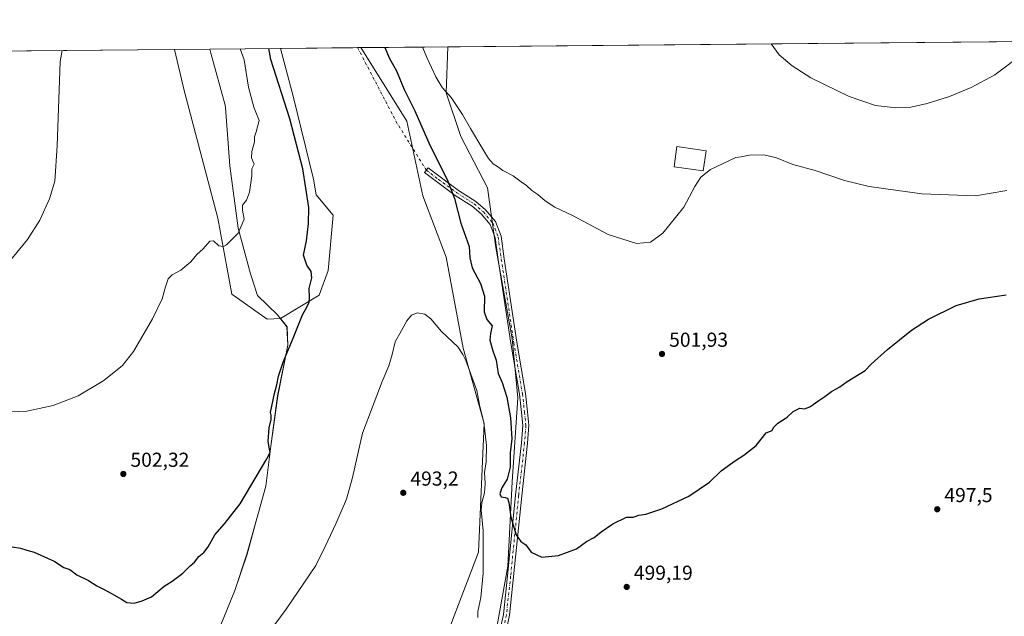
# Model space of a CAD drawing. Units: metres. Extents: x 563167 to 566609, y 4721780 to 4724125.
# Drawn here: x 564930 to 565417, y 4723830 to 4724125 of the extents above; entities that cross this region are included whole.
import ezdxf

# ---------------------------------------------------------------- set-up
doc = ezdxf.new("R2010")
doc.units = ezdxf.units.M
doc.header["$MEASUREMENT"] = 0
doc.linetypes.add('DGN Style 4', pattern=[2.6384748266838614, 1.318413404963828, -0.6592067024819142, 0.001648016756204785, -0.6592067024819142])
for name, color, linetype, lineweight in [('Arbolado forestal CxS', 92, 'Continuous', 0), ('Camino Cxs', 7, 'Continuous', 0), ('Camino eje', 30, 'DGN Style 4', 13), ('Camino eje virtual', 6, 'DGN Style 4', 0), ('Comarca CxS', 21, 'Continuous', 0), ('Comunidad Autónoma CxS', 142, 'Continuous', 0), ('Cultivos herbáceos CxS', 92, 'Continuous', 0), ('Curva de nivel maestra', 30, 'Continuous', 30), ('Curva de nivel normal', 30, 'Continuous', 0), ('Elemento construido', 1, 'Continuous', 0), ('Elemento construido Cxs', 1, 'Continuous', 0), ('Entidad de ámbito territorial', 7, 'Continuous', 0), ('Entidad de ámbito territorial CxS', 92, 'Continuous', 0), ('Municipio', 91, 'Continuous', 13), ('Municipio CxS', 4, 'Continuous', 0), ('Provincia CxS', 1, 'Continuous', 0), ('Punto de cota en terreno', 7, 'Continuous', 0), ('Rótulo de punto de cota en terreno', 7, 'Continuous', 0)]:
    doc.layers.add(name, color=color, linetype=linetype, lineweight=lineweight)
doc.styles.add('Style-Arial', font='txt')

# ---------------------------------------------------------------- blocks, each defined once
blk = doc.blocks.new('*U6')
at = {"layer": 'Arbolado forestal CxS', "color": 92, "linetype": 'Continuous', "lineweight": 0}
for points in [[(565059.1149000004, 4723977.321900001, 501.4247000000032), (565052.5623000005, 4723976.977499999, 501.7750999999989), (565035.0292999997, 4723989.2509, 504.3557000000001), (565028.0166999997, 4724026.9473, 505.4627999999939), (565011.3613, 4724090.067100001, 507.4257000000071), (565006.6695999998, 4724110.4911, 508.1169999999984), (565059.0936000004, 4724110.979900001, 499.2700999999943), (565065.3724999996, 4724087.350299999, 499.1138000000064), (565075.5339000003, 4724046.303300001, 499.1570000000065), (565076.7386999996, 4724038.5363, 499.3959999999934), (565085.2037000004, 4724028.448899999, 497.7918999999966), (565082.7270999998, 4724000.945900001, 498.3093999999983), (565078.3387000002, 4723988.854900001, 499.280700000003)], [(565092.2254999997, 4723645.967700001, 492.1646000000038), (565092.0598999998, 4723635.0877, 491.9235000000045), (565061.8810999999, 4723638.616699999, 485.8338999999978), (565073.4067000002, 4723667.079700001, 485.9076999999961), (565093.1539000003, 4723691.119700001, 487.3834999999963), (565108.0368999997, 4723748.871900001, 488.4033999999957), (565121.2807, 4723782.857899999, 489.482600000003), (565135.1501000002, 4723804.083100001, 490.5769), (565157.0663000002, 4723861.630100001, 493.3502000000008), (565159.9606999997, 4723925.2827, 495.0436999999947), (565149.5806999998, 4723962.5121, 495.2569999999978), (565141.1152999997, 4724007.574100001, 496.4085999999952), (565129.5428999999, 4724038.011700001, 496.9036000000052), (565121.6271000003, 4724075.010500001, 497.9559000000008), (565098.8668999998, 4724111.3508, 497.8359000000055), (565141.9855000004, 4724111.752800001, 506.5513000000064), (565141.2040999997, 4724088.959899999, 504.8561999999947), (565148.3954999996, 4724067.365499999, 504.2887999999948), (565161.6821, 4724041.948100001, 504.5442999999942), (565165.7247000001, 4724012.486300001, 503.4161000000022), (565173.8120999997, 4723967.4279, 502.3358000000007), (565176.6990999999, 4723937.9669, 501.2384000000021), (565173.8108999999, 4723896.373299999, 500.2397999999957), (565171.6750999996, 4723854.6239, 498.7480999999971), (565163.4694999997, 4723808.853900001, 498.1858000000066), (565142.9512999998, 4723768.705700001, 497.4937000000064), (565128.5378999999, 4723727.981699999, 496.443299999999)]]:
    blk.add_polyline3d(points, close=True, dxfattribs=at)
blk = doc.blocks.new('5PATER')
at = {"layer": 'Punto de cota en terreno', "linetype": 'Continuous', "lineweight": 0}
h = blk.add_hatch(color=51, dxfattribs=at)
edge = h.paths.add_edge_path()
edge.add_ellipse((0, 0), major_axis=(-0.1095731443231308, -0.1110710700762829), ratio=0.9994222409660322, start_angle=0, end_angle=360)

msp = doc.modelspace()

# ---------------------------------------------------------------- linework, layer by layer
at = {"layer": 'Arbolado forestal CxS', "color": 92, "linetype": 'Continuous', "lineweight": 0, "extrusion": (-8.710217761106025e-05, -8.121891560234236e-07, 0.9999999962062757), "elevation": 453.4893281443352, "flags": 128}
msp.add_lwpolyline([(565142.027477915, 4724111.753169879), (565482.9766792083, 4724114.932369879)], dxfattribs=at)
at = {"layer": 'Arbolado forestal CxS', "color": 92, "linetype": 'Continuous', "lineweight": 0, "extrusion": (0.1663898561977884, 0.001551735004340823, 0.9860588257669802), "elevation": 101842.9793711659, "flags": 128}
msp.add_lwpolyline([(4718636.104751913, -600461.5262746925), (4718636.104751913, -600514.693670285)], dxfattribs=at)
at = {"layer": 'Arbolado forestal CxS', "color": 92, "linetype": 'Continuous', "lineweight": 0, "extrusion": (-0.1981027610817685, -0.001847395796270343, 0.9801795157931794), "elevation": -120186.9807160585, "flags": 128}
msp.add_lwpolyline([(-4718636.383053659, 597152.2462601052), (-4718636.383053659, 597196.2386861304)], dxfattribs=at)
at = {"layer": 'Arbolado forestal CxS', "color": 92, "linetype": 'Continuous', "lineweight": 0}
for points in [[(565163.4694999997, 4723808.853900001, 498.1858000000066), (565171.6750999996, 4723854.6239, 498.7480999999971), (565173.8108999999, 4723896.373299999, 500.2397999999957), (565176.6990999999, 4723937.9669, 501.2384000000021), (565173.8120999997, 4723967.4279, 502.3358000000007), (565165.7247000001, 4724012.486300001, 503.4161000000022), (565161.6821, 4724041.948100001, 504.5442999999942), (565148.3954999996, 4724067.365499999, 504.2887999999948), (565141.2040999997, 4724088.959899999, 504.8561999999947), (565141.9855000004, 4724111.752800001, 506.5513000000064), (565963.7105, 4724119.415100001, 508.6324000000022)], [(565006.6695999998, 4724110.4912, 508.1169999999984), (565011.3613, 4724090.067100001, 507.4257000000071), (565028.0166999997, 4724026.9473, 505.4627999999939), (565035.0292999997, 4723989.2509, 504.3557000000001), (565052.5623000005, 4723976.977499999, 501.7750999999989), (565059.1149000004, 4723977.321900001, 501.4247000000032)], [(565059.0935000004, 4724110.980000001, 499.2700999999943), (565065.3724999996, 4724087.350299999, 499.1138000000064), (565075.5339000003, 4724046.303300001, 499.1570000000065), (565076.7386999996, 4724038.5363, 499.3959999999934), (565085.2037000004, 4724028.448899999, 497.7918999999966), (565082.7270999998, 4724000.945900001, 498.3093999999983), (565078.3387000002, 4723988.854900001, 499.280700000003), (565059.1149000004, 4723977.321900001, 501.4247000000032)], [(565098.8668000001, 4724111.3509, 497.8359000000055), (565121.6271000003, 4724075.010500001, 497.9559000000008), (565129.5428999999, 4724038.011700001, 496.9036000000052), (565141.1152999997, 4724007.574100001, 496.4085999999952), (565149.5806999998, 4723962.5121, 495.2569999999978), (565159.9606999997, 4723925.2827, 495.0436999999947), (565157.0663000002, 4723861.630100001, 493.3502000000008), (565135.1501000002, 4723804.083100001, 490.5769), (565121.2807, 4723782.857899999, 489.482600000003), (565108.0368999997, 4723748.871900001, 488.4033999999957), (565093.1539000003, 4723691.119700001, 487.3834999999963), (565073.4067000002, 4723667.079700001, 485.9076999999961), (565061.8810999999, 4723638.616699999, 485.8338999999978)], [(565141.9855000004, 4724111.753000001, 506.5513000000064), (565141.2040999997, 4724088.959899999, 504.8561999999947), (565148.3954999996, 4724067.365499999, 504.2887999999948), (565161.6821, 4724041.948100001, 504.5442999999942), (565165.7247000001, 4724012.486300001, 503.4161000000022), (565173.8120999997, 4723967.4279, 502.3358000000007), (565176.6990999999, 4723937.9669, 501.2384000000021), (565173.8108999999, 4723896.373299999, 500.2397999999957), (565171.6750999996, 4723854.6239, 498.7480999999971), (565163.4694999997, 4723808.853900001, 498.1858000000066), (565142.9512999998, 4723768.705700001, 497.4937000000064), (565128.5378999999, 4723727.981699999, 496.443299999999), (565092.2254999997, 4723645.967700001, 492.1646000000038), (565092.0598999998, 4723635.0877, 491.9235000000045)], [(565141.9855000004, 4724111.753000001, 506.5513000000064), (565141.2040999997, 4724088.959899999, 504.8561999999947), (565148.3954999996, 4724067.365499999, 504.2887999999948), (565161.6821, 4724041.948100001, 504.5442999999942), (565165.7247000001, 4724012.486300001, 503.4161000000022), (565173.8120999997, 4723967.4279, 502.3358000000007), (565176.6990999999, 4723937.9669, 501.2384000000021), (565173.8108999999, 4723896.373299999, 500.2397999999957), (565171.6750999996, 4723854.6239, 498.7480999999971), (565163.4694999997, 4723808.853900001, 498.1858000000066), (565142.9512999998, 4723768.705700001, 497.4937000000064), (565128.5378999999, 4723727.981699999, 496.443299999999), (565092.2254999997, 4723645.967700001, 492.1646000000038), (565092.0598999998, 4723635.0877, 491.9235000000045)]]:
    msp.add_polyline3d(points, dxfattribs=at)
at = {"layer": 'Camino Cxs', "color": 7, "linetype": 'Continuous', "lineweight": 0}
msp.add_polyline3d([(565168.0343000004, 4723824.0549, 500.1037000000069), (565169.4622999998, 4723830.8057, 501.2877000000008), (565171.5698999995, 4723849.906500001, 500.5460000000021), (565175.5389, 4723889.8599, 501.1858999999968), (565178.4473000001, 4723915.771700001, 503.587400000004), (565179.0966999996, 4723924.3431, 503.3576999999932), (565178.4499000004, 4723930.682499999, 503.6312000000034), (565177.3970999997, 4723939.762700001, 502.6064000000042), (565173.1678999999, 4723965.0055, 502.631899999993), (565166.9477000004, 4724006.429500001, 504.4361999999965), (565165.3837000001, 4724017.247099999, 504.4066000000021), (565162.8872999996, 4724023.7379, 504.1399999999995), (565158.4962999999, 4724029.006899999, 505.2621000000072), (565154.0409000004, 4724032.8259, 504.688599999994), (565145.6240999997, 4724038.217900001, 502.8481999999931), (565136.3126999997, 4724045.001900001, 501.3926999999967), (565130.4524999997, 4724049.494700001, 499.178899999999), (565132.2777000006, 4724051.875499999, 502.0344000000041), (565138.1089000005, 4724047.405099999, 503.7517999999982), (565147.3180999998, 4724040.695499999, 504.0054999999993), (565155.8349000001, 4724035.239499999, 506.4184999999998), (565160.6398999998, 4724031.1209, 504.4879999999976), (565165.5093, 4724025.2775, 504.2133000000031), (565168.3044999996, 4724018.0097, 504.0804999999964), (565169.9156999998, 4724006.866900001, 503.9517000000051), (565176.1309000002, 4723965.476100001, 502.5666999999958), (565180.3683000002, 4723940.183499999, 502.2048000000068), (565181.4323000005, 4723931.0075, 502.3077999999951), (565182.1083000004, 4723924.382300001, 501.9239999999991), (565181.4347000001, 4723915.4911, 501.9793000000063), (565178.5223000003, 4723889.544299999, 500.6937999999937), (565174.5537, 4723849.593699999, 499.8766999999935), (565172.4281000001, 4723830.329700001, 499.5923999999941), (565170.9457, 4723823.322100001, 499.4869999999937)], dxfattribs=at)
msp.add_polyline3d([(565168.0343000004, 4723824.0549, 500.1037000000069), (565169.4622999998, 4723830.8057, 501.2877000000008), (565171.5698999995, 4723849.906500001, 500.5460000000021), (565175.5389, 4723889.8599, 501.1858999999968), (565178.4473000001, 4723915.771700001, 503.587400000004), (565179.0966999996, 4723924.3431, 503.3576999999932), (565178.4499000004, 4723930.682499999, 503.6312000000034), (565177.3970999997, 4723939.762700001, 502.6064000000042), (565173.1678999999, 4723965.0055, 502.631899999993), (565166.9477000004, 4724006.429500001, 504.4361999999965), (565165.3837000001, 4724017.247099999, 504.4066000000021), (565162.8872999996, 4724023.7379, 504.1399999999995), (565158.4962999999, 4724029.006899999, 505.2621000000072), (565154.0409000004, 4724032.8259, 504.688599999994), (565145.6240999997, 4724038.217900001, 502.8481999999931), (565136.3126999997, 4724045.001900001, 501.3926999999967), (565130.4524999997, 4724049.494700001, 499.178899999999), (565132.2777000006, 4724051.875499999, 502.0344000000041), (565138.1089000005, 4724047.405099999, 503.7517999999982), (565147.3180999998, 4724040.695499999, 504.0054999999993), (565155.8349000001, 4724035.239499999, 506.4184999999998), (565160.6398999998, 4724031.1209, 504.4879999999976), (565165.5093, 4724025.2775, 504.2133000000031), (565168.3044999996, 4724018.0097, 504.0804999999964), (565169.9156999998, 4724006.866900001, 503.9517000000051), (565176.1309000002, 4723965.476100001, 502.5666999999958), (565180.3683000002, 4723940.183499999, 502.2048000000068), (565181.4323000005, 4723931.0075, 502.3077999999951), (565182.1083000004, 4723924.382300001, 501.9239999999991), (565181.4347000001, 4723915.4911, 501.9793000000063), (565178.5223000003, 4723889.544299999, 500.6937999999937), (565174.5537, 4723849.593699999, 499.8766999999935), (565172.4281000001, 4723830.329700001, 499.5923999999941), (565170.9457, 4723823.322100001, 499.4869999999937)], dxfattribs=at)
at = {"layer": 'Camino eje', "color": 30, "linetype": 'DGN Style 4', "lineweight": 13}
msp.add_polyline3d([(565131.3651000002, 4724050.6851, 500.4805999999954), (565137.2106999997, 4724046.203500001, 502.539300000004), (565146.4710999997, 4724039.456700001, 503.2581000000064), (565154.9379000004, 4724034.0327, 505.4253999999929), (565159.5680999998, 4724030.063899999, 504.7967000000062), (565164.1983000003, 4724024.5077, 504.1693999999989), (565166.8441000005, 4724017.628500001, 504.1483000000007), (565168.4316999996, 4724006.6483, 504.0936999999976), (565174.6492999997, 4723965.240900001, 502.5944000000018), (565178.8827000001, 4723939.973099999, 502.3764999999985), (565179.9411000004, 4723930.844900001, 502.9679000000033), (565180.6025, 4723924.362700001, 502.6407000000036), (565179.9411000004, 4723915.6315, 502.7731000000058), (565177.0305000005, 4723889.702099999, 500.7936999999947), (565173.0619000001, 4723849.7501, 500.0089000000008), (565170.9451000001, 4723830.567700001, 500.4179000000004), (565169.4899000004, 4723823.6885, 499.769100000005)], dxfattribs=at)
at = {"layer": 'Camino eje virtual', "color": 6, "linetype": 'DGN Style 4', "lineweight": 0, "extrusion": (-0.5045468228339317, -0.2527310932257672, 0.8255661682052466), "elevation": -1478636.548993062, "flags": 128}
msp.add_lwpolyline([(-3970754.128395403, 2164095.361690788), (-3970711.706042646, 2164096.212648553), (-3970684.644872463, 2164099.349071188)], dxfattribs=at)
at = {"layer": 'Comarca CxS', "color": 21, "linetype": 'Continuous', "lineweight": 0, "flags": 128}
msp.add_lwpolyline([(563782.488736829, 4721785.567779711), (563188.4000004769, 4721780.029982745), (563170.865884294, 4723706.04357758), (563167.340000477, 4724093.339982722), (564159.5714000006, 4724102.592300001), (564209.4590027023, 4724103.057409682), (565024.2095731269, 4724110.654618124), (566581.9500005037, 4724125.179982721), (566591.1256999993, 4723169.477600001), (566591.3574999997, 4723145.327999999), (566593.3450999996, 4722938.314300002), (566594.0389999988, 4722866.032699999), (566596.3480305066, 4722625.535372678), (566604.1600005025, 4721811.869982748), (565719.1436264835, 4721803.62030439), (565628.8251260752, 4721802.778400669), (565093.5896852026, 4721797.789204578), (563908.249589132, 4721786.740059244)], close=True, dxfattribs=at)
at = {"layer": 'Comunidad Autónoma CxS', "color": 142, "linetype": 'Continuous', "lineweight": 0, "flags": 128}
msp.add_lwpolyline([(563782.488736829, 4721785.567779711), (563188.4000004769, 4721780.029982745), (563170.865884294, 4723706.04357758), (563167.340000477, 4724093.339982722), (564159.5714000006, 4724102.592300001), (564209.4590027023, 4724103.057409682), (565024.2095731269, 4724110.654618124), (566581.9500005037, 4724125.179982721), (566591.1256999993, 4723169.477600001), (566591.3574999997, 4723145.327999999), (566593.3450999996, 4722938.314300002), (566594.0389999988, 4722866.032699999), (566596.3480305066, 4722625.535372678), (566604.1600005025, 4721811.869982748), (565719.1436264835, 4721803.62030439), (565628.8251260752, 4721802.778400669), (565093.5896852026, 4721797.789204578), (563908.249589132, 4721786.740059244)], close=True, dxfattribs=at)
at = {"layer": 'Cultivos herbáceos CxS', "color": 92, "linetype": 'Continuous', "lineweight": 0, "extrusion": (-0.008368955511023105, -7.803584223962302e-05, 0.9999649766337128), "elevation": -4589.066418279764, "flags": 128}
msp.add_lwpolyline([(564643.2846093454, 4724106.903872281), (564991.135293306, 4724110.147272292)], dxfattribs=at)
at = {"layer": 'Cultivos herbáceos CxS', "color": 92, "linetype": 'Continuous', "lineweight": 0, "extrusion": (0.03878007128234434, 0.0003616233629092398, 0.9992477046758126), "elevation": 24120.27532541306, "flags": 128}
msp.add_lwpolyline([(4718636.664905221, -608607.2754739122), (4718636.66490522, -608645.5151026145)], dxfattribs=at)
at = {"layer": 'Cultivos herbáceos CxS', "color": 92, "linetype": 'Continuous', "lineweight": 0, "extrusion": (-0.03118020671384938, -0.0002890378299384804, 0.9995137373575285), "elevation": -18487.75255589837, "flags": 128}
msp.add_lwpolyline([(-4718670.196506081, 608582.7024611009), (-4718670.196506082, 608584.267489321)], dxfattribs=at)
at = {"layer": 'Cultivos herbáceos CxS', "color": 92, "linetype": 'Continuous', "lineweight": 0}
for points in [[(564658.8311000001, 4724107.2476, 505.2056000000011), (565006.6695999998, 4724110.4911, 508.1169999999984), (565011.3613, 4724090.067100001, 507.4257000000071), (565028.0166999997, 4724026.9473, 505.4627999999939), (565035.0292999997, 4723989.2509, 504.3557000000001), (565052.5623000005, 4723976.977499999, 501.7750999999989), (565059.1149000004, 4723977.321900001, 501.4247000000032), (565062.3815000001, 4723973.144900001, 500.8896999999997), (565062.7313000001, 4723964.114900001, 500.897100000002), (565057.7708999999, 4723939.014699999, 500.2280000000028), (565054.3404999999, 4723914.0547, 500.0302999999985), (565051.8702999996, 4723894.314300001, 500.0859000000055), (565047.4599000001, 4723878.244100001, 499.946100000001), (565042.5499, 4723860.644099999, 499.5826999999991), (565036.5088999998, 4723842.6545, 499.3745999999956), (565027.4589000001, 4723820.304099999, 498.5387000000047)], [(565006.6695999998, 4724110.4912, 508.1169999999984), (565011.3613, 4724090.067100001, 507.4257000000071), (565028.0166999997, 4724026.9473, 505.4627999999939), (565035.0292999997, 4723989.2509, 504.3557000000001), (565052.5623000005, 4723976.977499999, 501.7750999999989), (565059.1149000004, 4723977.321900001, 501.4247000000032)], [(565027.4589000001, 4723820.304099999, 498.5387000000047), (565036.5088999998, 4723842.6545, 499.3745999999956), (565042.5499, 4723860.644099999, 499.5826999999991), (565047.4599000001, 4723878.244100001, 499.946100000001), (565051.8702999996, 4723894.314300001, 500.0859000000055), (565054.3404999999, 4723914.0547, 500.0302999999985), (565057.7708999999, 4723939.014699999, 500.2280000000028), (565062.7313000001, 4723964.114900001, 500.897100000002), (565062.3815000001, 4723973.144900001, 500.8896999999997), (565059.1149000004, 4723977.321900001, 501.4247000000032), (565078.3387000002, 4723988.854900001, 499.280700000003), (565082.7270999998, 4724000.945900001, 498.3093999999983), (565085.2037000004, 4724028.448899999, 497.7918999999966), (565076.7386999996, 4724038.5363, 499.3959999999934), (565075.5339000003, 4724046.303300001, 499.1570000000065), (565065.3724999996, 4724087.350299999, 499.1138000000064), (565059.0936000004, 4724110.979900001, 499.2700999999943), (565098.8668999998, 4724111.3508, 497.8359000000055), (565121.6271000003, 4724075.010500001, 497.9559000000008), (565129.5428999999, 4724038.011700001, 496.9036000000052), (565141.1152999997, 4724007.574100001, 496.4085999999952), (565149.5806999998, 4723962.5121, 495.2569999999978), (565159.9606999997, 4723925.2827, 495.0436999999947), (565157.0663000002, 4723861.630100001, 493.3502000000008), (565135.1501000002, 4723804.083100001, 490.5769)], [(565059.0935000004, 4724110.980000001, 499.2700999999943), (565065.3724999996, 4724087.350299999, 499.1138000000064), (565075.5339000003, 4724046.303300001, 499.1570000000065), (565076.7386999996, 4724038.5363, 499.3959999999934), (565085.2037000004, 4724028.448899999, 497.7918999999966), (565082.7270999998, 4724000.945900001, 498.3093999999983), (565078.3387000002, 4723988.854900001, 499.280700000003), (565059.1149000004, 4723977.321900001, 501.4247000000032)], [(565098.8668000001, 4724111.3509, 497.8359000000055), (565121.6271000003, 4724075.010500001, 497.9559000000008), (565129.5428999999, 4724038.011700001, 496.9036000000052), (565141.1152999997, 4724007.574100001, 496.4085999999952), (565149.5806999998, 4723962.5121, 495.2569999999978), (565159.9606999997, 4723925.2827, 495.0436999999947), (565157.0663000002, 4723861.630100001, 493.3502000000008), (565135.1501000002, 4723804.083100001, 490.5769), (565121.2807, 4723782.857899999, 489.482600000003), (565108.0368999997, 4723748.871900001, 488.4033999999957), (565093.1539000003, 4723691.119700001, 487.3834999999963), (565073.4067000002, 4723667.079700001, 485.9076999999961), (565061.8810999999, 4723638.616699999, 485.8338999999978)], [(565059.1149000004, 4723977.321900001, 501.4247000000032), (565062.3815000001, 4723973.144900001, 500.8896999999997), (565062.7313000001, 4723964.114900001, 500.897100000002), (565057.7708999999, 4723939.014699999, 500.2280000000028), (565054.3404999999, 4723914.0547, 500.0302999999985), (565051.8702999996, 4723894.314300001, 500.0859000000055), (565047.4599000001, 4723878.244100001, 499.946100000001), (565042.5499, 4723860.644099999, 499.5826999999991), (565036.5088999998, 4723842.6545, 499.3745999999956), (565027.4589000001, 4723820.304099999, 498.5387000000047), (565023.8784999996, 4723809.974300001, 498.0427999999956), (565021.5083, 4723793.164100001, 497.0681000000041), (565016.1782999998, 4723779.3739, 496.1750999999931), (565002.5475000005, 4723745.404100001, 494.0960000000051), (564992.7370999996, 4723722.7941, 492.6193999999959), (564986.9067000002, 4723709.1239, 491.4513000000007), (564982.1261, 4723690.8939, 489.565499999997), (564980.1441000003, 4723685.108100001, 488.9124000000011)], [(565059.1149000004, 4723977.321900001, 501.4247000000032), (565062.3815000001, 4723973.144900001, 500.8896999999997), (565062.7313000001, 4723964.114900001, 500.897100000002), (565057.7708999999, 4723939.014699999, 500.2280000000028), (565054.3404999999, 4723914.0547, 500.0302999999985), (565051.8702999996, 4723894.314300001, 500.0859000000055), (565047.4599000001, 4723878.244100001, 499.946100000001), (565042.5499, 4723860.644099999, 499.5826999999991), (565036.5088999998, 4723842.6545, 499.3745999999956), (565027.4589000001, 4723820.304099999, 498.5387000000047), (565023.8784999996, 4723809.974300001, 498.0427999999956), (565021.5083, 4723793.164100001, 497.0681000000041), (565016.1782999998, 4723779.3739, 496.1750999999931), (565002.5475000005, 4723745.404100001, 494.0960000000051), (564992.7370999996, 4723722.7941, 492.6193999999959), (564986.9067000002, 4723709.1239, 491.4513000000007), (564982.1261, 4723690.8939, 489.565499999997), (564980.1441000003, 4723685.108100001, 488.9124000000011)]]:
    msp.add_polyline3d(points, dxfattribs=at)
at = {"layer": 'Curva de nivel maestra', "color": 30, "linetype": 'Continuous', "lineweight": 30, "elevation": 500, "flags": 128}
for points in [[(564926.3099999996, 4723864.2601), (564930.4199999999, 4723863.5001), (564933.5899999999, 4723862.5001), (564937.0899999999, 4723861.620100001), (564947.1299999999, 4723857.140100001), (564951.9199999999, 4723853.970100001), (564954.8600000005, 4723852.920100001), (564958.3399999999, 4723850.440099999), (564964, 4723847.5601), (564968.1600000003, 4723844.860099999), (564972.1500000004, 4723842.970100001), (564975.3799999999, 4723841.040100001), (564980.4100000003, 4723838.340100001), (564983.04, 4723836.720100001), (564986.5899999999, 4723836.3201), (564990.5899999999, 4723837.4101), (564995.2599999999, 4723839.4301), (565001.5899999999, 4723844.670100001), (565005.4000000004, 4723847.200099999), (565010.8200000003, 4723851.1801), (565014.4000000004, 4723854.8101), (565016.5999999996, 4723856.700099999), (565018.7199999997, 4723859.4101), (565021.1200000001, 4723861.380100001), (565023.2599999999, 4723864.2501), (565026.6500000004, 4723870.220100001), (565031.4299999997, 4723875.5601), (565039.1299999999, 4723885.470100001), (565052.2800000003, 4723907.840100001), (565054.0700000003, 4723910.9801), (565053.4900000002, 4723913.3301), (565052.9299999997, 4723916.520099999), (565053.4600000001, 4723923.170100001), (565054.4699999997, 4723927.2401), (565054.4699999997, 4723929.390100001), (565054.1799999997, 4723930.7401), (565056.1299999999, 4723940.170100001), (565057.3499999996, 4723944.4001), (565058.0800000001, 4723948.780099999), (565060.4000000004, 4723955.610099999), (565065.4299999997, 4723967.460100001), (565069.9400000004, 4723979.140100001), (565072.3399999999, 4723983.270099999), (565073.2599999999, 4723985.3101), (565073.4699999997, 4723987.710100001), (565073.2300000004, 4723992.030099999), (565074.6900000004, 4723997.340100001), (565074.3099999996, 4724000.5601), (565072.1699999999, 4724003.6801), (565070.4900000002, 4724008.600099999), (565071.9900000002, 4724015.630100001), (565073.0499999998, 4724024.2601), (565073.2100000001, 4724032.220100001), (565070.2300000004, 4724051.3201), (565063.7199999997, 4724076.1801), (565054.3600000005, 4724105.4301), (565053.2589999996, 4724110.9255)], [(565110.7120000003, 4724111.461200001), (565113.0499999998, 4724105.9801), (565116.6200000001, 4724099.860099999), (565120.2999999998, 4724090.610099999), (565125.6299999999, 4724080.110099999), (565133, 4724063.050100001), (565141.6200000001, 4724046.0001), (565145.2100000001, 4724036.590100001), (565148.3200000003, 4724024.5101), (565152.5499999998, 4724012.840100001), (565152.9299999997, 4724007.3101), (565154.0499999998, 4724002.360099999), (565158.2000000002, 4723994.5101), (565160.0499999998, 4723988.360099999), (565159.9800000004, 4723980.5701), (565161.2000000002, 4723976.7601), (565163.9400000004, 4723973.5701), (565163.0800000001, 4723969.790100001), (565162.7699999996, 4723966.4801), (565164.2000000002, 4723961.3101), (565165.8799999999, 4723956.5701), (565166.8899999997, 4723949.9801), (565168.8700000001, 4723945.640100001), (565171.1200000001, 4723938.370100001), (565173.0700000003, 4723928.110099999), (565173.6399999997, 4723917.6801), (565172.79, 4723910.7501), (565172.7599999999, 4723903.610099999), (565171.2999999998, 4723897.640100001), (565168.6600000003, 4723893.460100001), (565167.6900000004, 4723890.460100001), (565168.2999999998, 4723888.9301), (565170.3300000001, 4723888.720100001), (565171.54, 4723888.2601), (565172.0999999996, 4723886.170100001), (565173.1600000003, 4723878.960100001), (565175.7599999999, 4723870.140100001), (565178.0999999996, 4723866.9001), (565180.5, 4723865.220100001), (565183.1399999997, 4723861.610099999), (565188.4500000002, 4723859.1601), (565196.8099999996, 4723859.860099999), (565205.5999999996, 4723863.3101), (565210.5999999996, 4723866.880100001), (565214.3600000005, 4723868.920100001), (565217.9500000002, 4723871.7301), (565223.6900000004, 4723875.6501), (565230.4500000002, 4723878.920100001), (565233.6600000003, 4723878.880100001), (565236.5599999996, 4723879.8201), (565240.0700000003, 4723880.380100001), (565247.9600000001, 4723882.9801), (565261.2199999997, 4723889.340100001), (565271.5, 4723896.290100001), (565277.2699999996, 4723901.780099999), (565283.9299999997, 4723906.700099999), (565288.4299999997, 4723909.550100001), (565294.5999999996, 4723914.4101), (565299.5300000003, 4723920.600099999), (565302.54, 4723921.840100001), (565303.2699999996, 4723923.3101), (565305.3499999996, 4723925.5001), (565309.9299999997, 4723928.420100001), (565312.9299999997, 4723931.170100001), (565316.2699999996, 4723932.8101), (565318.5999999996, 4723932.5601), (565321.1799999997, 4723933.470100001), (565325.5999999996, 4723936.7401), (565328.6699999999, 4723938.690099999), (565331.8799999999, 4723941.1601), (565336.0999999996, 4723943.360099999), (565339.6100000005, 4723946.020099999), (565345.6100000005, 4723949.7601), (565348.6100000005, 4723951.450099999), (565351.6100000005, 4723954.670100001), (565359.6100000005, 4723961.960100001), (565371.5099999999, 4723971.5001), (565379.8799999999, 4723976.960100001), (565393.6100000005, 4723983.620100001), (565404.9699999997, 4723987.050100001), (565418.3099999996, 4723989.0101)]]:
    msp.add_lwpolyline(points, dxfattribs=at)
at = {"layer": 'Curva de nivel normal', "color": 30, "linetype": 'Continuous', "lineweight": 0, "flags": 128}
for points, elevation in [([(565432.8474000003, 4724114.465), (565427.4900000002, 4724108.9301), (565412.7800000003, 4724097.8201), (565401.1200000001, 4724091.600099999), (565390.3200000003, 4724087.090100001), (565379.3200000003, 4724083.640100001), (565371.1100000005, 4724081.8101), (565363.8399999999, 4724081.5001), (565353.7400000002, 4724082.770099999), (565340.7000000002, 4724087.0801), (565321.6100000005, 4724096.3301), (565312.4600000001, 4724102.290100001), (565306.0700000003, 4724107.790100001), (565302.0329, 4724113.245200001)], 510), ([(564950.9530999997, 4724109.9716), (564950.04, 4724104.460100001), (564948.5599999996, 4724062.710100001), (564947.3499999996, 4724045.2601), (564944.7699999996, 4724036.460100001), (564939.9000000004, 4724025.9801), (564933.9299999997, 4724016.3101), (564924.8099999996, 4724005.3101)], 510), ([(564925.0199999996, 4723931.050100001), (564933.5300000003, 4723931.440099999), (564946.5899999999, 4723934.220100001), (564958.9199999999, 4723938.9301), (564971.5899999999, 4723946.520099999), (564980.9199999999, 4723954.050100001), (564986.3499999996, 4723960.920100001), (564995.6900000004, 4723977.050100001), (565000.5800000001, 4723986.9801), (565002.2599999999, 4723992.9801), (565003.5, 4723996.850099999), (565005.4199999999, 4723998.8101), (565009.8399999999, 4724001.1801), (565014.7199999997, 4724005.340100001), (565017.7699999996, 4724008.9001), (565020.8099999996, 4724011.8101), (565024.0999999996, 4724015.4801), (565025.9500000002, 4724015.710100001), (565028.6500000004, 4724013.210100001), (565030.9600000001, 4724012.950099999), (565032.4600000001, 4724013.720100001), (565038.0800000001, 4724019.450099999), (565041.2100000001, 4724026.350099999), (565040.3399999999, 4724030.9001), (565040.3499999996, 4724033.420100001), (565042.3200000003, 4724035.9101), (565043.7699999996, 4724039.800100001), (565044.8799999999, 4724047.8301), (565044.9400000004, 4724051.3201), (565046.0899999999, 4724053.620100001), (565044.8399999999, 4724056.840100001), (565044.8700000001, 4724059.9101), (565046.2400000002, 4724064.640100001), (565046.3200000003, 4724067.2301), (565047.0599999996, 4724069.630100001), (565048.5800000001, 4724075.2301), (565045.9900000002, 4724081.8201), (565043.3399999999, 4724091.780099999), (565041.0800000001, 4724105.3101), (565039.1188000003, 4724110.7937)], 505), ([(565129.4956, 4724111.636399999), (565131.6900000004, 4724106.1601), (565136.0199999996, 4724096.9101), (565137.6500000004, 4724094.030099999), (565139.3799999999, 4724091.440099999), (565143.5899999999, 4724086.7301), (565149.2699999996, 4724078.3201), (565153.1600000003, 4724071.290100001), (565159.3700000001, 4724061.090100001), (565162.04, 4724056.4301), (565164.4600000001, 4724053.7601), (565166.5999999996, 4724052.540100001), (565169.2699999996, 4724050.5701), (565174.2699999996, 4724047.940099999), (565178.3099999996, 4724044.850099999), (565180.9199999999, 4724043.140100001), (565183.5099999999, 4724040.5601), (565186.4500000002, 4724038.610099999), (565190.0899999999, 4724035.440099999), (565194.9199999999, 4724032.440099999), (565203.6600000003, 4724028.2401), (565221.4000000004, 4724018.9101), (565235.4100000003, 4724014.390100001), (565242.3600000005, 4724014.9801), (565248.4500000002, 4724019.550100001), (565258.7699999996, 4724032.380100001), (565264.2800000003, 4724042.5701), (565267.2199999997, 4724047.280099999), (565272, 4724050.9901), (565284.5999999996, 4724057.030099999), (565287.1200000001, 4724057.270099999), (565291.3499999996, 4724058.130100001), (565298.4100000003, 4724058.2501), (565304.7000000002, 4724056.7501), (565312.8200000003, 4724053.540100001), (565323.8700000001, 4724050.590100001), (565338.2999999998, 4724045.6501), (565350.5300000003, 4724042.620100001), (565376.6100000005, 4724038.9901), (565403.2800000003, 4724037.960100001), (565418.7999999998, 4724040.550100001)], 505), ([(565156.7800000003, 4723829.3101), (565156.7999999998, 4723832.200099999), (565158.3799999999, 4723839.0601), (565159.4600000001, 4723851.200099999), (565159.4699999997, 4723872.140100001), (565158.54, 4723882.3101), (565158.7300000004, 4723885.9801), (565160.1799999997, 4723890.9801), (565160.4800000004, 4723895.640100001), (565160.1500000004, 4723901.0601), (565160.9199999999, 4723906.3101), (565161.0700000003, 4723914.390100001), (565159.7800000003, 4723925.9801), (565157.8399999999, 4723933.690099999), (565156.3300000001, 4723941.550100001), (565153.2699999996, 4723949.6501), (565150.9199999999, 4723956.5101), (565149.4699999997, 4723959.5001), (565146.9299999997, 4723963.2601), (565138.8399999999, 4723970.890100001), (565133.5700000003, 4723977.0801), (565130.5899999999, 4723979.460100001), (565126.8600000005, 4723980.0001), (565123.9500000002, 4723978.9801), (565121.6600000003, 4723976.040100001), (565119.0300000003, 4723971.280099999), (565115.8499999996, 4723965.780099999), (565114.4400000004, 4723959.4801), (565112.8099999996, 4723953.860099999), (565109.3799999999, 4723946.030099999), (565099.7100000001, 4723920.420100001), (565094.8300000001, 4723898.620100001), (565091.7800000003, 4723887.8301), (565086.5599999996, 4723875.620100001), (565081.2300000004, 4723864.3101), (565076.6799999997, 4723854.9801), (565061.9699999997, 4723833.3301), (565036.6900000004, 4723799.130100001)], 495)]:
    msp.add_lwpolyline(points, dxfattribs=dict(at, elevation=elevation))
at = {"layer": 'Elemento construido', "color": 1, "linetype": 'Continuous', "lineweight": 0}
msp.add_polyline3d([(565269.8076999999, 4724060.309400001, 505.6362999999984), (565268.3881000001, 4724050.329600001, 505.2280000000028), (565253.9906000001, 4724052.377599999, 505.860799999995), (565255.4101, 4724062.3574, 505.9210000000021), (565269.8076999999, 4724060.309400001, 505.6362999999984)], dxfattribs=at)
at = {"layer": 'Elemento construido Cxs', "color": 1, "linetype": 'Continuous', "lineweight": 0}
msp.add_3dface([(565269.8076999999, 4724060.309400001, 505.9210000000021), (565268.3881000001, 4724050.329600001, 505.9210000000021), (565253.9906000001, 4724052.377599999, 505.9210000000021), (565255.4101, 4724062.3574, 505.9210000000021)], dxfattribs=at)
at = {"layer": 'Entidad de ámbito territorial', "color": 7, "linetype": 'Continuous', "lineweight": 0, "flags": 128}
msp.add_lwpolyline([(565027.3939999986, 4723820.288000003), (565036.4439999989, 4723842.636000002), (565042.4879999979, 4723860.629000002), (565047.3939999989, 4723878.228), (565051.8059999989, 4723894.297), (565054.2759999987, 4723914.033000002), (565057.7099999993, 4723938.993), (565062.6670000005, 4723964.094), (565062.3229999989, 4723973.119000002), (565057.6899999991, 4723979.048000001), (565047.6849999983, 4723988.607999999), (565044.5799999997, 4723998.414000001), (565044.2739999987, 4723999.381), (565038.204999999, 4724021.952), (565033.9569999996, 4724052.807999999), (565031.8419999991, 4724081.673000001), (565031.7499999999, 4724082.922000002), (565024.6319999984, 4724108.661), (565024.2095731277, 4724110.654618124)], dxfattribs=at)
msp.add_lwpolyline([(565027.3939999986, 4723820.288000003), (565036.4439999989, 4723842.636000002), (565042.4879999979, 4723860.629000002), (565047.3939999989, 4723878.228), (565051.8059999989, 4723894.297), (565054.2759999987, 4723914.033000002), (565057.7099999993, 4723938.993), (565062.6670000005, 4723964.094), (565062.3229999989, 4723973.119000002), (565057.6899999991, 4723979.048000001), (565047.6849999983, 4723988.607999999), (565044.5799999997, 4723998.414000001), (565044.2739999987, 4723999.381), (565038.204999999, 4724021.952), (565033.9569999996, 4724052.807999999), (565031.8419999991, 4724081.673000001), (565031.7499999999, 4724082.922000002), (565024.6319999984, 4724108.661), (565024.2095731277, 4724110.654618124)], dxfattribs=at)
at = {"layer": 'Entidad de ámbito territorial CxS', "color": 92, "linetype": 'Continuous', "lineweight": 0, "flags": 128}
for points in [[(565027.3939999999, 4723820.288000002), (565036.4440000001, 4723842.636000001), (565042.4879999993, 4723860.629000001), (565047.3940000003, 4723878.227999999), (565051.8060000001, 4723894.296999999), (565054.2760000001, 4723914.033000001), (565057.7100000005, 4723938.993000001), (565062.6669999996, 4723964.094000001), (565062.3230000002, 4723973.119000001), (565057.6900000004, 4723979.047999999), (565047.6849999996, 4723988.607999999), (565044.5800000011, 4723998.414), (565044.274, 4723999.380999999), (565038.2050000002, 4724021.951999999), (565033.9570000009, 4724052.808), (565031.8420000003, 4724081.672999999), (565031.749999999, 4724082.922), (565024.6319999996, 4724108.660999999), (565024.2095731269, 4724110.654618124), (566581.9500005037, 4724125.179982721)], [(564209.4590027023, 4724103.057409682), (565024.2095731269, 4724110.654618124), (565024.6319999996, 4724108.660999999), (565031.749999999, 4724082.922), (565031.8420000003, 4724081.672999999), (565033.9570000009, 4724052.808), (565038.2050000002, 4724021.951999999), (565044.274, 4723999.380999999), (565044.5800000011, 4723998.414), (565047.6849999996, 4723988.607999999), (565057.6900000004, 4723979.047999999), (565062.3230000002, 4723973.119000001), (565062.6669999996, 4723964.094000001), (565057.7100000005, 4723938.993000001), (565054.2760000001, 4723914.033000001), (565051.8060000001, 4723894.296999999), (565047.3940000003, 4723878.227999999), (565042.4879999993, 4723860.629000001), (565036.4440000001, 4723842.636000001), (565027.3939999999, 4723820.288000002)]]:
    msp.add_lwpolyline(points, dxfattribs=at)
at = {"layer": 'Municipio', "color": 91, "linetype": 'Continuous', "lineweight": 13, "flags": 128}
msp.add_lwpolyline([(565027.3939999986, 4723820.288000003), (565036.4439999989, 4723842.636000002), (565042.4879999979, 4723860.629000002), (565047.3939999989, 4723878.228), (565051.8059999989, 4723894.297), (565054.2759999987, 4723914.033000002), (565057.7099999993, 4723938.993), (565062.6670000005, 4723964.094), (565062.3229999989, 4723973.119000002), (565057.6899999991, 4723979.048000001), (565047.6849999983, 4723988.607999999), (565044.5799999997, 4723998.414000001), (565044.2739999987, 4723999.381), (565038.204999999, 4724021.952), (565033.9569999996, 4724052.807999999), (565031.8419999991, 4724081.673000001), (565031.7499999999, 4724082.922000002), (565024.6319999984, 4724108.661), (565024.2095731277, 4724110.654618124)], dxfattribs=at)
msp.add_lwpolyline([(565027.3939999986, 4723820.288000003), (565036.4439999989, 4723842.636000002), (565042.4879999979, 4723860.629000002), (565047.3939999989, 4723878.228), (565051.8059999989, 4723894.297), (565054.2759999987, 4723914.033000002), (565057.7099999993, 4723938.993), (565062.6670000005, 4723964.094), (565062.3229999989, 4723973.119000002), (565057.6899999991, 4723979.048000001), (565047.6849999983, 4723988.607999999), (565044.5799999997, 4723998.414000001), (565044.2739999987, 4723999.381), (565038.204999999, 4724021.952), (565033.9569999996, 4724052.807999999), (565031.8419999991, 4724081.673000001), (565031.7499999999, 4724082.922000002), (565024.6319999984, 4724108.661), (565024.2095731277, 4724110.654618124)], dxfattribs=at)
at = {"layer": 'Municipio CxS', "color": 4, "linetype": 'Continuous', "lineweight": 0, "flags": 128}
for points in [[(565027.3939999999, 4723820.288000002), (565036.4440000001, 4723842.636000001), (565042.4879999993, 4723860.629000001), (565047.3940000003, 4723878.227999999), (565051.8060000001, 4723894.296999999), (565054.2760000001, 4723914.033000001), (565057.7100000005, 4723938.993000001), (565062.6669999996, 4723964.094000001), (565062.3230000002, 4723973.119000001), (565057.6900000004, 4723979.047999999), (565047.6849999996, 4723988.607999999), (565044.5800000011, 4723998.414), (565044.274, 4723999.380999999), (565038.2050000002, 4724021.951999999), (565033.9570000009, 4724052.808), (565031.8420000003, 4724081.672999999), (565031.749999999, 4724082.922), (565024.6319999996, 4724108.660999999), (565024.2095731269, 4724110.654618124), (566581.9500005037, 4724125.179982721)], [(564209.4590027023, 4724103.057409682), (565024.2095731269, 4724110.654618124), (565024.6319999996, 4724108.660999999), (565031.749999999, 4724082.922), (565031.8420000003, 4724081.672999999), (565033.9570000009, 4724052.808), (565038.2050000002, 4724021.951999999), (565044.274, 4723999.380999999), (565044.5800000011, 4723998.414), (565047.6849999996, 4723988.607999999), (565057.6900000004, 4723979.047999999), (565062.3230000002, 4723973.119000001), (565062.6669999996, 4723964.094000001), (565057.7100000005, 4723938.993000001), (565054.2760000001, 4723914.033000001), (565051.8060000001, 4723894.296999999), (565047.3940000003, 4723878.227999999), (565042.4879999993, 4723860.629000001), (565036.4440000001, 4723842.636000001), (565027.3939999999, 4723820.288000002)]]:
    msp.add_lwpolyline(points, dxfattribs=at)
at = {"layer": 'Provincia CxS', "color": 1, "linetype": 'Continuous', "lineweight": 0, "flags": 128}
msp.add_lwpolyline([(563782.488736829, 4721785.567779711), (563188.4000004769, 4721780.029982745), (563170.865884294, 4723706.04357758), (563167.340000477, 4724093.339982722), (564159.5714000006, 4724102.592300001), (564209.4590027023, 4724103.057409682), (565024.2095731269, 4724110.654618124), (566581.9500005037, 4724125.179982721), (566591.1256999993, 4723169.477600001), (566591.3574999997, 4723145.327999999), (566593.3450999996, 4722938.314300002), (566594.0389999988, 4722866.032699999), (566596.3480305066, 4722625.535372678), (566604.1600005025, 4721811.869982748), (565719.1436264835, 4721803.62030439), (565628.8251260752, 4721802.778400669), (565093.5896852026, 4721797.789204578), (563908.249589132, 4721786.740059244)], close=True, dxfattribs=at)

# ---------------------------------------------------------------- block references
at = {"layer": 'Arbolado forestal CxS', "color": 92, "linetype": 'Continuous', "lineweight": 0}
msp.add_blockref('*U6', (0, 0), dxfattribs=at)
at = {"layer": 'Punto de cota en terreno', "color": 7, "linetype": 'Continuous', "lineweight": 0, "xscale": 10, "yscale": 10, "zscale": 10}
for p in [(565248.0099999999, 4723959.720000001, 501.929999999993), (564981.2999999998, 4723900.300000001, 502.320000000007), (565119.9000000004, 4723890.980000001, 493.1999999999971), (565384.2699999996, 4723882.82, 497.5), (565230.54, 4723844.369999999, 499.1900000000023)]:
    msp.add_blockref('5PATER', p, dxfattribs=at)

# ---------------------------------------------------------------- texts
at = {"layer": 'Rótulo de punto de cota en terreno', "color": 7, "linetype": 'Continuous', "lineweight": 0, "style": 'Style-Arial'}
for s, p in [('501,93', (565251.5378000002, 4723963.2478)), ('502,32', (564984.8278000001, 4723903.8278)), ('493,2', (565123.4277999997, 4723894.5078)), ('497,5', (565387.7977999998, 4723886.347800001)), ('499,19', (565234.0678000003, 4723847.897800001))]:
    msp.add_text(s, height=7.000000000000002, dxfattribs=at).set_placement(p)

doc.saveas('drawing.dxf')
